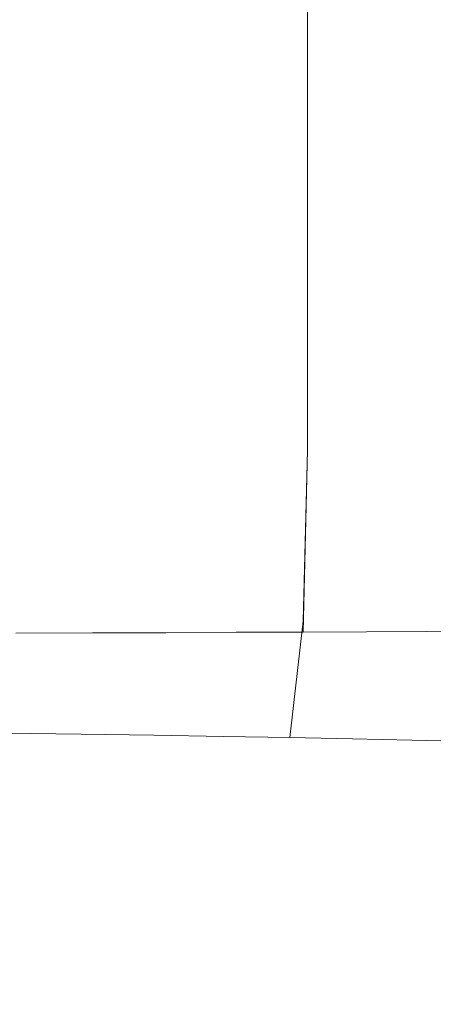
# Model space of a CAD drawing. Extents: x 0 to 1340, y -40 to 0.
# Drawn here: x 1251 to 1253, y -19 to -13 of the extents above; entities that cross this region are included whole.
import ezdxf

# ---------------------------------------------------------------- set-up
doc = ezdxf.new("R2010")
doc.units = 0
doc.header["$LTSCALE"] = 500
doc.header["$MEASUREMENT"] = 0
doc.layers.add('CHROM', color=253, linetype='Continuous')

msp = doc.modelspace()

# ---------------------------------------------------------------- linework, layer by layer
at = {"layer": 'CHROM', "lineweight": 0}
for points, invisible_edges in [([(1289.7366, -31.7623, 1900.0971), (1289.7366, -9.0233, 1900.0971), (50.318, -9.0231, 1900.0971), (50.318, -31.7621, 1900.0971)], 15), ([(50.318, -31.7621, 1845.0971), (50.318, -9.0231, 1845.0971), (1289.7366, -9.0233, 1845.0971), (1289.7366, -31.7623, 1845.0971)], 15), ([(1289.7368, -31.7622, 55.0971), (1289.7368, -9.0232, 55.0971), (50.3181, -9.023, 55.097), (50.3181, -31.762, 55.097)], 15), ([(50.3181, -31.762, 0.097), (50.3181, -9.023, 0.097), (1289.7368, -9.0232, 0.0971), (1289.7368, -31.7622, 0.0971)], 15), ([(1251.4837, -11.6602, 977.377), (1251.4837, -14.1382, 977.377), (1251.0797, -14.1382, 977.1061), (1251.0797, -11.6602, 977.1061)], 15), ([(1251.4837, -11.6602, 991.208), (1251.0797, -11.6602, 991.4781), (1251.0797, -14.1382, 991.4781), (1251.4837, -14.1382, 991.208)], 15), ([(1251.4837, -11.6602, 858.3181), (1251.0797, -11.6602, 858.588), (1251.0797, -14.1382, 858.588), (1251.4837, -14.1382, 858.3181)], 15), ([(1251.4837, -11.6602, 844.487), (1251.4837, -14.1382, 844.487), (1251.0797, -14.1382, 844.216), (1251.0797, -11.6602, 844.216)], 15), ([(1251.4837, -11.6602, 977.377), (1251.8717, -11.6602, 977.6631), (1251.8717, -14.1382, 977.6631), (1251.4837, -14.1382, 977.377)], 15), ([(1251.4837, -11.6602, 991.208), (1251.4837, -14.1382, 991.208), (1251.8717, -14.1382, 990.921), (1251.8717, -11.6602, 990.921)], 15), ([(1251.4837, -11.6602, 858.3181), (1251.4837, -14.1382, 858.3181), (1251.8718, -14.1382, 858.0311), (1251.8718, -11.6602, 858.0311)], 15), ([(1251.4837, -11.6602, 844.487), (1251.8718, -11.6602, 844.773), (1251.8718, -14.1382, 844.773), (1251.4837, -14.1382, 844.487)], 15), ([(1251.8717, -11.6602, 977.6631), (1252.2437, -11.6602, 977.966), (1252.2437, -14.1382, 977.966), (1251.8717, -14.1382, 977.6631)], 15), ([(1251.8717, -11.6602, 990.921), (1251.8717, -14.1382, 990.921), (1252.2437, -14.1382, 990.618), (1252.2437, -11.6602, 990.618)], 15), ([(1251.8718, -11.6602, 858.0311), (1251.8718, -14.1382, 858.0311), (1252.2437, -14.1382, 857.7281), (1252.2437, -11.6602, 857.7281)], 15), ([(1251.8718, -11.6602, 844.773), (1252.2437, -11.6602, 845.0761), (1252.2437, -14.1382, 845.0761), (1251.8718, -14.1382, 844.773)], 15), ([(1252.5967, -11.6602, 978.284), (1252.5967, -14.1382, 978.284), (1252.2437, -14.1382, 977.966), (1252.2437, -11.6602, 977.966)], 15), ([(1252.5967, -11.6602, 990.3), (1252.2437, -11.6602, 990.618), (1252.2437, -14.1382, 990.618), (1252.5967, -14.1382, 990.3)], 15), ([(1252.5967, -11.6602, 857.4101), (1252.2437, -11.6602, 857.7281), (1252.2437, -14.1382, 857.7281), (1252.5967, -14.1382, 857.4101)], 15), ([(1252.5967, -11.6602, 845.3941), (1252.5967, -14.1382, 845.3941), (1252.2437, -14.1382, 845.0761), (1252.2437, -11.6602, 845.0761)], 15), ([(1252.9317, -11.6602, 978.617), (1252.9317, -14.1382, 978.617), (1252.5967, -14.1382, 978.284), (1252.5967, -11.6602, 978.284)], 11), ([(1252.9317, -11.6602, 989.968), (1252.5967, -11.6602, 990.3), (1252.5967, -14.1382, 990.3), (1252.9317, -14.1382, 989.968)], 13), ([(1252.9317, -11.6602, 857.078), (1252.5967, -11.6602, 857.4101), (1252.5967, -14.1382, 857.4101), (1252.9317, -14.1382, 857.078)], 13), ([(1252.9317, -11.6602, 845.7271), (1252.9317, -14.1382, 845.7271), (1252.5967, -14.1382, 845.3941), (1252.5967, -11.6602, 845.3941)], 11), ([(1252.9317, -11.6602, 978.617), (1253.2467, -11.6602, 978.963), (1253.2467, -14.1382, 978.963), (1252.9317, -14.1382, 978.617)], 15), ([(1252.9317, -11.6602, 989.968), (1252.9317, -14.1382, 989.968), (1253.2467, -14.1382, 989.621), (1253.2467, -11.6602, 989.621)], 15), ([(1252.9317, -11.6602, 857.078), (1252.9317, -14.1382, 857.078), (1253.2467, -14.1382, 856.731), (1253.2467, -11.6602, 856.731)], 15), ([(1252.9317, -11.6602, 845.7271), (1253.2467, -11.6602, 846.0731), (1253.2467, -14.1382, 846.0731), (1252.9317, -14.1382, 845.7271)], 15), ([(1253.2467, -11.6602, 978.963), (1253.5417, -11.6602, 979.322), (1253.5417, -14.1382, 979.322), (1253.2467, -14.1382, 978.963)], 15), ([(1253.2467, -11.6602, 989.621), (1253.2467, -14.1382, 989.621), (1253.5417, -14.1382, 989.2621), (1253.5417, -11.6602, 989.2621)], 15), ([(1253.2467, -11.6602, 856.731), (1253.2467, -14.1382, 856.731), (1253.5417, -14.1382, 856.372), (1253.5417, -11.6602, 856.372)], 15), ([(1253.2467, -11.6602, 846.0731), (1253.5417, -11.6602, 846.4321), (1253.5417, -14.1382, 846.4321), (1253.2467, -14.1382, 846.0731)], 15), ([(1251.4837, -15.6591, 977.377), (1251.0797, -15.6591, 977.1061), (1251.0797, -14.1382, 977.1061), (1251.4837, -14.1382, 977.377)], 15), ([(1251.4837, -15.6591, 991.208), (1251.4837, -14.1382, 991.208), (1251.0797, -14.1382, 991.4781), (1251.0797, -15.6591, 991.4781)], 15), ([(1251.4837, -15.6591, 858.3181), (1251.4837, -14.1382, 858.3181), (1251.0797, -14.1382, 858.588), (1251.0797, -15.6591, 858.588)], 15), ([(1251.4837, -15.6591, 844.487), (1251.0797, -15.6591, 844.216), (1251.0797, -14.1382, 844.216), (1251.4837, -14.1382, 844.487)], 15), ([(1251.4837, -15.6591, 977.377), (1251.4837, -14.1382, 977.377), (1251.8717, -14.1382, 977.6631), (1251.8717, -15.6591, 977.6631)], 15), ([(1251.4837, -15.6591, 991.208), (1251.8717, -15.6591, 990.921), (1251.8717, -14.1382, 990.921), (1251.4837, -14.1382, 991.208)], 15), ([(1251.4837, -15.6591, 858.3181), (1251.8718, -15.6591, 858.0311), (1251.8718, -14.1382, 858.0311), (1251.4837, -14.1382, 858.3181)], 15), ([(1251.4837, -15.6591, 844.487), (1251.4837, -14.1382, 844.487), (1251.8718, -14.1382, 844.773), (1251.8718, -15.6591, 844.773)], 15), ([(1251.8717, -15.6591, 977.6631), (1251.8717, -14.1382, 977.6631), (1252.2437, -14.1382, 977.966), (1252.2437, -15.6591, 977.966)], 15), ([(1251.8717, -15.6591, 990.921), (1252.2437, -15.6591, 990.618), (1252.2437, -14.1382, 990.618), (1251.8717, -14.1382, 990.921)], 15), ([(1251.8718, -15.6591, 858.0311), (1252.2437, -15.6591, 857.7281), (1252.2437, -14.1382, 857.7281), (1251.8718, -14.1382, 858.0311)], 15), ([(1251.8718, -15.6591, 844.773), (1251.8718, -14.1382, 844.773), (1252.2437, -14.1382, 845.0761), (1252.2437, -15.6591, 845.0761)], 15), ([(1252.5967, -15.6591, 978.284), (1252.2437, -15.6591, 977.966), (1252.2437, -14.1382, 977.966), (1252.5967, -14.1382, 978.284)], 15), ([(1252.5967, -15.6591, 990.3), (1252.5967, -14.1382, 990.3), (1252.2437, -14.1382, 990.618), (1252.2437, -15.6591, 990.618)], 15), ([(1252.5967, -15.6591, 857.4101), (1252.5967, -14.1382, 857.4101), (1252.2437, -14.1382, 857.7281), (1252.2437, -15.6591, 857.7281)], 15), ([(1252.5967, -15.6591, 845.3941), (1252.2437, -15.6591, 845.0761), (1252.2437, -14.1382, 845.0761), (1252.5967, -14.1382, 845.3941)], 15), ([(1252.9317, -15.6591, 978.617), (1252.5967, -15.6591, 978.284), (1252.5967, -14.1382, 978.284), (1252.9317, -14.1382, 978.617)], 13), ([(1252.9317, -15.6591, 989.968), (1252.9317, -14.1382, 989.968), (1252.5967, -14.1382, 990.3), (1252.5967, -15.6591, 990.3)], 11), ([(1252.9317, -15.6591, 857.078), (1252.9317, -14.1382, 857.078), (1252.5967, -14.1382, 857.4101), (1252.5967, -15.6591, 857.4101)], 11), ([(1252.9317, -15.6591, 845.7271), (1252.5967, -15.6591, 845.3941), (1252.5967, -14.1382, 845.3941), (1252.9317, -14.1382, 845.7271)], 13), ([(1252.9317, -15.6591, 978.617), (1252.9317, -14.1382, 978.617), (1253.2467, -14.1382, 978.963), (1253.2467, -15.6591, 978.963)], 15), ([(1252.9317, -15.6591, 989.968), (1253.2467, -15.6591, 989.621), (1253.2467, -14.1382, 989.621), (1252.9317, -14.1382, 989.968)], 15), ([(1252.9317, -15.6591, 857.078), (1253.2467, -15.6591, 856.731), (1253.2467, -14.1382, 856.731), (1252.9317, -14.1382, 857.078)], 15), ([(1252.9317, -15.6591, 845.7271), (1252.9317, -14.1382, 845.7271), (1253.2467, -14.1382, 846.0731), (1253.2467, -15.6591, 846.0731)], 15), ([(1253.2467, -15.6591, 978.963), (1253.2467, -14.1382, 978.963), (1253.5417, -14.1382, 979.322), (1253.5417, -15.6591, 979.322)], 15), ([(1253.2467, -15.6591, 989.621), (1253.5417, -15.6591, 989.2621), (1253.5417, -14.1382, 989.2621), (1253.2467, -14.1382, 989.621)], 15), ([(1253.2467, -15.6591, 856.731), (1253.5417, -15.6591, 856.372), (1253.5417, -14.1382, 856.372), (1253.2467, -14.1382, 856.731)], 15), ([(1253.2467, -15.6591, 846.0731), (1253.2467, -14.1382, 846.0731), (1253.5417, -14.1382, 846.4321), (1253.5417, -15.6591, 846.4321)], 15), ([(1251.4637, -16.5542, 977.192), (1251.0607, -16.5532, 976.9261), (1251.0797, -15.6591, 977.1061), (1251.4837, -15.6591, 977.377)], 15), ([(1251.4637, -16.6212, 990.833), (1251.4837, -15.6591, 991.208), (1251.0797, -15.6591, 991.4781), (1251.0607, -16.6222, 991.1001)], 7), ([(1251.4637, -16.5542, 858.5021), (1251.4837, -15.6591, 858.3181), (1251.0797, -15.6591, 858.588), (1251.0607, -16.5532, 858.7691)], 15), ([(1251.4637, -16.6212, 844.861), (1251.0607, -16.6222, 844.5951), (1251.0797, -15.6591, 844.216), (1251.4837, -15.6591, 844.487)], 14), ([(1251.4637, -16.5542, 977.192), (1251.4837, -15.6591, 977.377), (1251.8717, -15.6591, 977.6631), (1251.8507, -16.5562, 977.475)], 15), ([(1251.4637, -16.6212, 990.833), (1251.8507, -16.6202, 990.55), (1251.8717, -15.6591, 990.921), (1251.4837, -15.6591, 991.208)], 15), ([(1251.4637, -16.5542, 858.5021), (1251.8507, -16.5562, 858.2191), (1251.8718, -15.6591, 858.0311), (1251.4837, -15.6591, 858.3181)], 15), ([(1251.4637, -16.6212, 844.861), (1251.4837, -15.6591, 844.487), (1251.8718, -15.6591, 844.773), (1251.8507, -16.6202, 845.1441)], 7), ([(1251.8507, -16.5562, 977.475), (1251.8717, -15.6591, 977.6631), (1252.2437, -15.6591, 977.966), (1252.2206, -16.5572, 977.7741)], 15), ([(1251.8507, -16.6202, 990.55), (1252.2206, -16.6182, 990.252), (1252.2437, -15.6591, 990.618), (1251.8717, -15.6591, 990.921)], 15), ([(1251.8507, -16.5562, 858.2191), (1252.2207, -16.5572, 857.921), (1252.2437, -15.6591, 857.7281), (1251.8718, -15.6591, 858.0311)], 15), ([(1251.8507, -16.6202, 845.1441), (1251.8718, -15.6591, 844.773), (1252.2437, -15.6591, 845.0761), (1252.2207, -16.6182, 845.4431)], 7), ([(1252.5727, -16.5592, 978.0871), (1252.2206, -16.5572, 977.7741), (1252.2437, -15.6591, 977.966), (1252.5967, -15.6591, 978.284)], 15), ([(1252.5727, -16.6172, 989.9381), (1252.5967, -15.6591, 990.3), (1252.2437, -15.6591, 990.618), (1252.2206, -16.6182, 990.252)], 7), ([(1252.5727, -16.5592, 857.607), (1252.5967, -15.6591, 857.4101), (1252.2437, -15.6591, 857.7281), (1252.2207, -16.5572, 857.921)], 15), ([(1252.5727, -16.6172, 845.756), (1252.2207, -16.6182, 845.4431), (1252.2437, -15.6591, 845.0761), (1252.5967, -15.6591, 845.3941)], 14), ([(1252.9067, -16.5602, 978.4151), (1252.5727, -16.5592, 978.0871), (1252.5967, -15.6591, 978.284), (1252.9317, -15.6591, 978.617)], 13), ([(1252.9067, -16.6152, 989.6101), (1252.9317, -15.6591, 989.968), (1252.5967, -15.6591, 990.3), (1252.5727, -16.6172, 989.9381)], 3), ([(1252.9067, -16.5602, 857.279), (1252.9317, -15.6591, 857.078), (1252.5967, -15.6591, 857.4101), (1252.5727, -16.5592, 857.607)], 11), ([(1252.9067, -16.6152, 846.0841), (1252.5727, -16.6172, 845.756), (1252.5967, -15.6591, 845.3941), (1252.9317, -15.6591, 845.7271)], 12), ([(1252.9067, -16.5602, 978.4151), (1252.9317, -15.6591, 978.617), (1253.2467, -15.6591, 978.963), (1253.2207, -16.5622, 978.757)], 15), ([(1252.9067, -16.6152, 989.6101), (1253.2207, -16.6132, 989.2691), (1253.2467, -15.6591, 989.621), (1252.9317, -15.6591, 989.968)], 15), ([(1252.9067, -16.5602, 857.279), (1253.2207, -16.5622, 856.9381), (1253.2467, -15.6591, 856.731), (1252.9317, -15.6591, 857.078)], 15), ([(1252.9067, -16.6152, 846.0841), (1252.9317, -15.6591, 845.7271), (1253.2467, -15.6591, 846.0731), (1253.2207, -16.6132, 846.4261)], 7), ([(1253.2207, -16.5622, 978.757), (1253.2467, -15.6591, 978.963), (1253.5417, -15.6591, 979.322), (1253.5157, -16.5642, 979.111)], 15), ([(1253.2207, -16.6132, 989.2691), (1253.5157, -16.6122, 988.9151), (1253.5417, -15.6591, 989.2621), (1253.2467, -15.6591, 989.621)], 15), ([(1253.2207, -16.5622, 856.9381), (1253.5157, -16.5642, 856.5841), (1253.5417, -15.6591, 856.372), (1253.2467, -15.6591, 856.731)], 15), ([(1253.2207, -16.6132, 846.4261), (1253.2467, -15.6591, 846.0731), (1253.5417, -15.6591, 846.4321), (1253.5157, -16.6122, 846.7801)], 7), ([(1251.4637, -16.5542, 977.192), (1251.4037, -17.1542, 976.6391), (1251.0037, -17.1492, 976.3831), (1251.0607, -16.5532, 976.9261)], 13), ([(1251.4637, -16.5542, 858.5021), (1251.0607, -16.5532, 858.7691), (1251.0037, -17.1492, 859.311), (1251.4037, -17.1542, 859.0561)], 11), ([(1251.4637, -16.5542, 977.192), (1251.8507, -16.5562, 977.475), (1251.7867, -17.1602, 976.9101), (1251.4037, -17.1542, 976.6391)], 11), ([(1251.4637, -16.5542, 858.5021), (1251.4037, -17.1542, 859.0561), (1251.7867, -17.1602, 858.7841), (1251.8507, -16.5562, 858.2191)], 13), ([(1251.8507, -16.5562, 977.475), (1252.2206, -16.5572, 977.7741), (1252.1537, -17.1661, 977.1961), (1251.7867, -17.1602, 976.9101)], 11), ([(1251.8507, -16.5562, 858.2191), (1251.7867, -17.1602, 858.7841), (1252.1537, -17.1661, 858.4981), (1252.2207, -16.5572, 857.921)], 13), ([(1252.5727, -16.5592, 978.0871), (1252.5027, -17.1722, 977.4961), (1252.1537, -17.1661, 977.1961), (1252.2206, -16.5572, 977.7741)], 13), ([(1252.5727, -16.5592, 857.607), (1252.2207, -16.5572, 857.921), (1252.1537, -17.1661, 858.4981), (1252.5027, -17.1722, 858.198)], 11), ([(1252.9067, -16.5602, 978.4151), (1252.8327, -17.1782, 977.8111), (1252.5027, -17.1722, 977.4961), (1252.5727, -16.5592, 978.0871)], 9), ([(1252.9067, -16.5602, 857.279), (1252.5727, -16.5592, 857.607), (1252.5027, -17.1722, 858.198), (1252.8327, -17.1782, 857.8841)], 9), ([(1252.9067, -16.5602, 978.4151), (1253.2207, -16.5622, 978.757), (1253.1447, -17.1852, 978.1381), (1252.8327, -17.1782, 977.8111)], 11), ([(1252.9067, -16.5602, 857.279), (1252.8327, -17.1782, 857.8841), (1253.1447, -17.1852, 857.5561), (1253.2207, -16.5622, 856.9381)], 13), ([(1253.2207, -16.5622, 978.757), (1253.5157, -16.5642, 979.111), (1253.4357, -17.1922, 978.477), (1253.1447, -17.1852, 978.1381)], 11), ([(1253.2207, -16.5622, 856.9381), (1253.1447, -17.1852, 857.5561), (1253.4357, -17.1922, 857.2171), (1253.5157, -16.5642, 856.5841)], 13), ([(1251.4637, -16.6212, 990.833), (1251.0607, -16.6222, 991.1001), (1251.0037, -17.4272, 989.9651), (1251.4037, -17.4221, 989.7091)], 15), ([(1251.4637, -16.6212, 844.861), (1251.4037, -17.4221, 845.985), (1251.0037, -17.4272, 845.7301), (1251.0607, -16.6222, 844.5951)], 15), ([(1251.4637, -16.6212, 990.833), (1251.4037, -17.4221, 989.7091), (1251.7867, -17.4162, 989.438), (1251.8507, -16.6202, 990.55)], 7), ([(1251.4637, -16.6212, 844.861), (1251.8507, -16.6202, 845.1441), (1251.7867, -17.4162, 846.2561), (1251.4037, -17.4221, 845.985)], 15), ([(1251.8507, -16.6202, 990.55), (1251.7867, -17.4162, 989.438), (1252.1537, -17.4102, 989.1521), (1252.2206, -16.6182, 990.252)], 7), ([(1251.8507, -16.6202, 845.1441), (1252.2207, -16.6182, 845.4431), (1252.1537, -17.4102, 846.542), (1251.7867, -17.4162, 846.2561)], 15), ([(1252.5727, -16.6172, 989.9381), (1252.2206, -16.6182, 990.252), (1252.1537, -17.4102, 989.1521), (1252.5027, -17.4041, 988.8521)], 15), ([(1252.5727, -16.6172, 845.756), (1252.5027, -17.4041, 846.843), (1252.1537, -17.4102, 846.542), (1252.2207, -16.6182, 845.4431)], 15), ([(1252.9067, -16.6152, 989.6101), (1252.5727, -16.6172, 989.9381), (1252.5027, -17.4041, 988.8521), (1252.8327, -17.3982, 988.5371)], 15), ([(1252.9067, -16.6152, 846.0841), (1252.8327, -17.3982, 847.1571), (1252.5027, -17.4041, 846.843), (1252.5727, -16.6172, 845.756)], 15), ([(1252.9067, -16.6152, 989.6101), (1252.8327, -17.3982, 988.5371), (1253.1447, -17.3911, 988.21), (1253.2207, -16.6132, 989.2691)], 7), ([(1252.9067, -16.6152, 846.0841), (1253.2207, -16.6132, 846.4261), (1253.1447, -17.3911, 847.484), (1252.8327, -17.3982, 847.1571)], 15), ([(1253.2207, -16.6132, 989.2691), (1253.1447, -17.3911, 988.21), (1253.4357, -17.3842, 987.8711), (1253.5157, -16.6122, 988.9151)], 7), ([(1253.2207, -16.6132, 846.4261), (1253.5157, -16.6122, 846.7801), (1253.4357, -17.3842, 847.8231), (1253.1447, -17.3911, 847.484)], 15), ([(1251.4037, -17.1542, 976.6391), (1251.2827, -17.7902, 975.532), (1250.8907, -17.7762, 975.299), (1251.0037, -17.1492, 976.3831)], 15), ([(1251.4037, -17.1542, 859.0561), (1251.0037, -17.1492, 859.311), (1250.8907, -17.7762, 860.395), (1251.2827, -17.7902, 860.1621)], 15), ([(1251.4037, -17.1542, 976.6391), (1251.7867, -17.1602, 976.9101), (1251.6587, -17.8032, 975.7801), (1251.2827, -17.7902, 975.532)], 15), ([(1251.4037, -17.1542, 859.0561), (1251.2827, -17.7902, 860.1621), (1251.6587, -17.8032, 859.9151), (1251.7867, -17.1602, 858.7841)], 15), ([(1251.7867, -17.1602, 976.9101), (1252.1537, -17.1661, 977.1961), (1252.0187, -17.8181, 976.041), (1251.6587, -17.8032, 975.7801)], 15), ([(1251.7867, -17.1602, 858.7841), (1251.6587, -17.8032, 859.9151), (1252.0187, -17.8181, 859.6541), (1252.1537, -17.1661, 858.4981)], 15), ([(1252.5027, -17.1722, 977.4961), (1252.3607, -17.8332, 976.3151), (1252.0187, -17.8181, 976.041), (1252.1537, -17.1661, 977.1961)], 15), ([(1252.5027, -17.1722, 858.198), (1252.1537, -17.1661, 858.4981), (1252.0187, -17.8181, 859.6541), (1252.3607, -17.8332, 859.3791)], 15), ([(1252.8327, -17.1782, 977.8111), (1252.6857, -17.8502, 976.6021), (1252.3607, -17.8332, 976.3151), (1252.5027, -17.1722, 977.4961)], 15), ([(1252.8327, -17.1782, 857.8841), (1252.5027, -17.1722, 858.198), (1252.3607, -17.8332, 859.3791), (1252.6857, -17.8502, 859.093)], 15), ([(1252.8327, -17.1782, 977.8111), (1253.1447, -17.1852, 978.1381), (1252.9917, -17.8662, 976.9001), (1252.6857, -17.8502, 976.6021)], 15), ([(1252.8327, -17.1782, 857.8841), (1252.6857, -17.8502, 859.093), (1252.9917, -17.8662, 858.7941), (1253.1447, -17.1852, 857.5561)], 15), ([(1253.1447, -17.1852, 978.1381), (1253.4357, -17.1922, 978.477), (1253.2777, -17.8842, 977.21), (1252.9917, -17.8662, 976.9001)], 15), ([(1253.1447, -17.1852, 857.5561), (1252.9917, -17.8662, 858.7941), (1253.2777, -17.8842, 858.4841), (1253.4357, -17.1922, 857.2171)], 15), ([(1252.5027, -17.4041, 988.8521), (1252.1537, -17.4102, 989.1521), (1252.0187, -18.4301, 986.9531), (1252.3607, -18.4142, 986.679)], 15), ([(1252.5027, -17.4041, 846.843), (1252.3607, -18.4142, 849.0161), (1252.0187, -18.4301, 848.7411), (1252.1537, -17.4102, 846.542)], 15), ([(1252.8327, -17.3982, 988.5371), (1252.5027, -17.4041, 988.8521), (1252.3607, -18.4142, 986.679), (1252.6857, -18.3981, 986.3921)], 15), ([(1252.8327, -17.3982, 847.1571), (1252.6857, -18.3981, 849.302), (1252.3607, -18.4142, 849.0161), (1252.5027, -17.4041, 846.843)], 15), ([(1252.8327, -17.3982, 988.5371), (1252.6857, -18.3981, 986.3921), (1252.9917, -18.3822, 986.093), (1253.1447, -17.3911, 988.21)], 15), ([(1252.8327, -17.3982, 847.1571), (1253.1447, -17.3911, 847.484), (1252.9917, -18.3822, 849.6011), (1252.6857, -18.3981, 849.302)], 15), ([(1253.1447, -17.3911, 988.21), (1252.9917, -18.3822, 986.093), (1253.2777, -18.3642, 985.784), (1253.4357, -17.3842, 987.8711)], 15), ([(1253.1447, -17.3911, 847.484), (1253.4357, -17.3842, 847.8231), (1253.2777, -18.3642, 849.9111), (1252.9917, -18.3822, 849.6011)], 15), ([(1251.4037, -17.4221, 989.7091), (1251.0037, -17.4272, 989.9651), (1250.8907, -18.4712, 987.6951), (1251.2827, -18.4582, 987.462)], 15), ([(1251.4037, -17.4221, 845.985), (1251.2827, -18.4582, 848.2331), (1250.8907, -18.4712, 848), (1251.0037, -17.4272, 845.7301)], 15), ([(1251.4037, -17.4221, 989.7091), (1251.2827, -18.4582, 987.462), (1251.6587, -18.4442, 987.2141), (1251.7867, -17.4162, 989.438)], 15), ([(1251.4037, -17.4221, 845.985), (1251.7867, -17.4162, 846.2561), (1251.6587, -18.4442, 848.48), (1251.2827, -18.4582, 848.2331)], 15), ([(1251.7867, -17.4162, 989.438), (1251.6587, -18.4442, 987.2141), (1252.0187, -18.4301, 986.9531), (1252.1537, -17.4102, 989.1521)], 15), ([(1251.7867, -17.4162, 846.2561), (1252.1537, -17.4102, 846.542), (1252.0187, -18.4301, 848.7411), (1251.6587, -18.4442, 848.48)], 15), ([(1251.0807, -18.7911, 973.6881), (1250.7007, -18.7652, 973.4921), (1250.8907, -17.7762, 975.299), (1251.2827, -17.7902, 975.532)], 15), ([(1251.0807, -18.7911, 862.007), (1251.2827, -17.7902, 860.1621), (1250.8907, -17.7762, 860.395), (1250.7007, -18.7652, 862.2021)], 15), ([(1251.0807, -18.7911, 973.6881), (1251.2827, -17.7902, 975.532), (1251.6587, -17.8032, 975.7801), (1251.4446, -18.8192, 973.8961)], 15), ([(1251.0807, -18.7911, 862.007), (1251.4447, -18.8192, 861.799), (1251.6587, -17.8032, 859.9151), (1251.2827, -17.7902, 860.1621)], 15), ([(1251.4446, -18.8192, 973.8961), (1251.6587, -17.8032, 975.7801), (1252.0187, -17.8181, 976.041), (1251.7936, -18.8481, 974.1151)], 15), ([(1251.4447, -18.8192, 861.799), (1251.7937, -18.8481, 861.5791), (1252.0187, -17.8181, 859.6541), (1251.6587, -17.8032, 859.9151)], 15), ([(1252.1257, -18.8792, 974.346), (1251.7936, -18.8481, 974.1151), (1252.0187, -17.8181, 976.041), (1252.3607, -17.8332, 976.3151)], 15), ([(1252.1257, -18.8792, 861.349), (1252.3607, -17.8332, 859.3791), (1252.0187, -17.8181, 859.6541), (1251.7937, -18.8481, 861.5791)], 15), ([(1252.4397, -18.9112, 974.5871), (1252.1257, -18.8792, 974.346), (1252.3607, -17.8332, 976.3151), (1252.6857, -17.8502, 976.6021)], 15), ([(1252.4397, -18.9112, 861.107), (1252.6857, -17.8502, 859.093), (1252.3607, -17.8332, 859.3791), (1252.1257, -18.8792, 861.349)], 15), ([(1252.4397, -18.9112, 974.5871), (1252.6857, -17.8502, 976.6021), (1252.9917, -17.8662, 976.9001), (1252.7357, -18.9452, 974.838)], 15), ([(1252.4397, -18.9112, 861.107), (1252.7357, -18.9452, 860.8571), (1252.9917, -17.8662, 858.7941), (1252.6857, -17.8502, 859.093)], 15), ([(1252.7357, -18.9452, 974.838), (1252.9917, -17.8662, 976.9001), (1253.2777, -17.8842, 977.21), (1253.0137, -18.9792, 975.098)], 15), ([(1252.7357, -18.9452, 860.8571), (1253.0137, -18.9792, 860.596), (1253.2777, -17.8842, 858.4841), (1252.9917, -17.8662, 858.7941)], 15), ([(1253.2706, -19.0152, 975.367), (1253.0137, -18.9792, 975.098), (1253.2777, -17.8842, 977.21), (1253.5437, -17.9021, 977.5301)], 15), ([(1253.2707, -19.0152, 860.3271), (1253.5437, -17.9021, 858.164), (1253.2777, -17.8842, 858.4841), (1253.0137, -18.9792, 860.596)], 15), ([(1252.4397, -20.0092, 982.816), (1252.7357, -19.9752, 982.565), (1252.9917, -18.3822, 986.093), (1252.6857, -18.3981, 986.3921)], 15), ([(1252.4397, -20.0092, 852.8781), (1252.6857, -18.3981, 849.302), (1252.9917, -18.3822, 849.6011), (1252.7357, -19.9752, 853.1291)], 15), ([(1252.7357, -19.9752, 982.565), (1253.0137, -19.9402, 982.305), (1253.2777, -18.3642, 985.784), (1252.9917, -18.3822, 986.093)], 15), ([(1252.7357, -19.9752, 853.1291), (1252.9917, -18.3822, 849.6011), (1253.2777, -18.3642, 849.9111), (1253.0137, -19.9402, 853.3891)], 15), ([(1253.2706, -19.9052, 982.036), (1253.5437, -18.3462, 985.4641), (1253.2777, -18.3642, 985.784), (1253.0137, -19.9402, 982.305)], 15), ([(1253.2707, -19.9052, 853.658), (1253.0137, -19.9402, 853.3891), (1253.2777, -18.3642, 849.9111), (1253.5437, -18.3462, 850.231)], 15), ([(1251.0807, -20.1292, 983.7151), (1251.4446, -20.1012, 983.5071), (1251.6587, -18.4442, 987.2141), (1251.2827, -18.4582, 987.462)], 15), ([(1251.0807, -20.1292, 851.979), (1251.2827, -18.4582, 848.2331), (1251.6587, -18.4442, 848.48), (1251.4447, -20.1012, 852.1871)], 15), ([(1251.4446, -20.1012, 983.5071), (1251.7936, -20.0722, 983.2881), (1252.0187, -18.4301, 986.9531), (1251.6587, -18.4442, 987.2141)], 15), ([(1251.4447, -20.1012, 852.1871), (1251.6587, -18.4442, 848.48), (1252.0187, -18.4301, 848.7411), (1251.7937, -20.0722, 852.4061)], 15), ([(1252.1257, -20.0411, 983.0571), (1252.3607, -18.4142, 986.679), (1252.0187, -18.4301, 986.9531), (1251.7936, -20.0722, 983.2881)], 15), ([(1252.1257, -20.0411, 852.6371), (1251.7937, -20.0722, 852.4061), (1252.0187, -18.4301, 848.7411), (1252.3607, -18.4142, 849.0161)], 15), ([(1252.4397, -20.0092, 982.816), (1252.6857, -18.3981, 986.3921), (1252.3607, -18.4142, 986.679), (1252.1257, -20.0411, 983.0571)], 15), ([(1252.4397, -20.0092, 852.8781), (1252.1257, -20.0411, 852.6371), (1252.3607, -18.4142, 849.0161), (1252.6857, -18.3981, 849.302)], 15), ([(1251.0807, -20.1292, 983.7151), (1251.2827, -18.4582, 987.462), (1250.8907, -18.4712, 987.6951), (1250.7007, -20.1552, 983.9111)], 15), ([(1251.0807, -20.1292, 851.979), (1250.7007, -20.1552, 851.7831), (1250.8907, -18.4712, 848), (1251.2827, -18.4582, 848.2331)], 15)]:
    msp.add_3dface(points, dxfattribs=dict(at, invisible_edges=invisible_edges))

doc.saveas('drawing.dxf')
